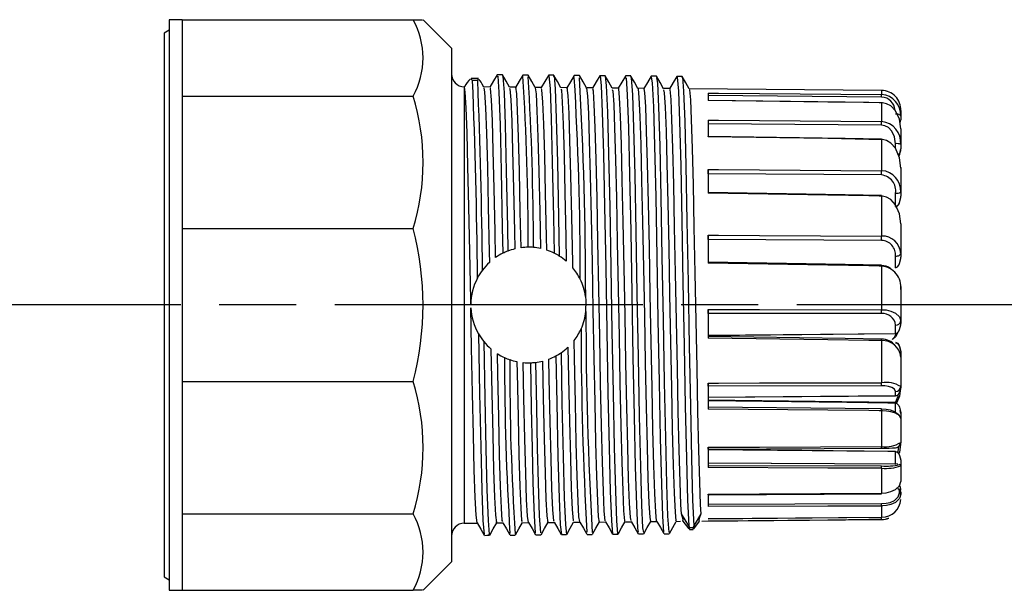
# Model space of a CAD drawing. Units: millimetres. Extents: x 0 to 403, y 0 to 280.
# Drawn here: x 199 to 237, y 190 to 212 of the extents above; entities that cross this region are included whole.
import ezdxf

# ---------------------------------------------------------------- set-up
doc = ezdxf.new("R2010")
doc.units = ezdxf.units.MM
doc.linetypes.add('AM_ISO08W050', pattern=[18, 12, -1.5, 3, -1.5])
doc.layers.add('AM_7', color=4, linetype='AM_ISO08W050', lineweight=25)
doc.layers.add('TK2', color=2, linetype='Continuous', lineweight=25)

msp = doc.modelspace()

# ---------------------------------------------------------------- linework, layer by layer
at = {"layer": 'AM_7'}
msp.add_line((277.022, 200.716), (87.372, 200.716), dxfattribs=at)
at = {"layer": 'TK2', "linetype": 'Continuous'}
for p, q in [((205.072, 211.824), (204.572, 211.824)), ((204.572, 211.824), (204.572, 189.608)), ((205.072, 211.824), (205.072, 210.336)), ((205.072, 211.824), (214.072, 211.824)), ((214.072, 211.824), (214.44, 211.824)), ((215.572, 210.716), (214.464, 211.824)), ((204.572, 211.411), (204.372, 211.296)), ((204.372, 211.296), (204.372, 190.136)), ((215.572, 210.716), (215.572, 200.716)), ((205.072, 210.336), (205.072, 208.848)), ((216.622, 209.53), (216.336, 209.533)), ((216.39, 209.454), (216.336, 209.503)), ((221.554, 209.624), (221.556, 209.642)), ((224.553, 209.617), (224.353, 209.619)), ((216.071, 209.212), (216.068, 209.212)), ((216.068, 209.212), (216.068, 200.716)), ((216.832, 209.2), (216.764, 209.319)), ((217.073, 209.203), (216.828, 209.205)), ((218.072, 209.194), (217.829, 209.196)), ((219.073, 209.185), (218.829, 209.187)), ((218.832, 209.175), (218.866, 208.933)), ((219.096, 209.093), (219.072, 209.14)), ((220.073, 209.177), (219.829, 209.179)), ((219.832, 209.122), (219.85, 209.087)), ((220.08, 209.166), (220.072, 209.141)), ((221.073, 209.168), (220.829, 209.17)), ((220.832, 209.151), (220.834, 209.16)), ((222.073, 209.159), (221.829, 209.161)), ((223.072, 209.15), (222.829, 209.153)), ((223.104, 208.988), (223.072, 209.13)), ((224.073, 209.142), (223.829, 209.144)), ((223.832, 209.1), (223.858, 208.982)), ((224.088, 209.101), (224.072, 209.091)), ((232.329, 209.07), (224.829, 209.135)), ((224.832, 209.088), (224.842, 209.094)), ((205.072, 208.848), (205.072, 206.27)), ((205.072, 208.848), (214.072, 208.848)), ((225.572, 208.969), (225.572, 208.679)), ((232.328, 208.807), (225.572, 208.867)), ((232.328, 208.807), (232.329, 208.909)), ((232.329, 209.069), (232.329, 208.909)), ((225.572, 208.679), (225.572, 208.681)), ((232.329, 208.589), (232.329, 207.858)), ((233.072, 208.287), (233.072, 208.285)), ((233.072, 208.285), (233.072, 208.071)), ((233.072, 208.071), (233.072, 207.923)), ((225.572, 207.914), (225.572, 207.27)), ((232.328, 207.715), (225.572, 207.771)), ((233.072, 207.58), (233.072, 206.968)), ((225.572, 207.27), (225.572, 207.281)), ((232.329, 207.158), (232.329, 205.945)), ((232.873, 206.811), (232.873, 206.996)), ((233.072, 206.968), (233.072, 206.802)), ((205.072, 206.27), (205.072, 203.692)), ((233.072, 206.064), (233.072, 206.058)), ((233.072, 206.048), (233.072, 205.111)), ((225.572, 205.99), (225.572, 205.071)), ((225.572, 205.823), (225.572, 205.99)), ((232.328, 205.779), (225.572, 205.823)), ((232.329, 204.951), (232.329, 203.402)), ((232.873, 204.552), (232.873, 205.069)), ((233.072, 205.111), (233.072, 204.947)), ((218.28, 202.947), (218.252, 204.34)), ((219.006, 204.337), (219.035, 202.918)), ((233.072, 203.872), (233.072, 202.723)), ((205.072, 203.692), (205.072, 200.716)), ((205.072, 203.692), (214.072, 203.692)), ((217.287, 202.563), (217.268, 203.574)), ((218.022, 203.572), (218.035, 202.901)), ((225.572, 203.431), (225.572, 202.346)), ((225.572, 203.26), (225.572, 203.431)), ((232.328, 203.232), (225.572, 203.26)), ((217.037, 202.778), (217.045, 202.368)), ((232.873, 202.169), (232.873, 202.617)), ((233.072, 202.723), (233.072, 202.581)), ((220.295, 202.163), (220.291, 202.366)), ((232.329, 202.232), (232.329, 200.534)), ((233.072, 201.441), (233.072, 201.316)), ((233.072, 201.316), (233.072, 200.094)), ((205.072, 200.716), (205.072, 197.739)), ((215.572, 200.716), (215.572, 190.716)), ((216.068, 200.716), (216.068, 192.22)), ((216.354, 199.059), (216.324, 200.612)), ((225.572, 200.544), (225.572, 199.425)), ((225.572, 200.39), (225.572, 200.544)), ((232.328, 200.381), (225.572, 200.39)), ((232.873, 199.611), (232.873, 199.936)), ((233.072, 200.094), (233.072, 199.991)), ((225.572, 199.536), (232.873, 199.611)), ((225.572, 199.525), (232.873, 199.6)), ((220.361, 198.661), (220.348, 199.335)), ((232.329, 199.331), (232.329, 197.689)), ((220.108, 199.071), (220.131, 197.866)), ((233.072, 198.85), (233.072, 198.684)), ((218.393, 197.092), (218.365, 198.475)), ((219.118, 198.533), (219.147, 197.095)), ((219.377, 197.864), (219.362, 198.609)), ((233.072, 198.687), (233.072, 197.539)), ((205.072, 197.739), (205.072, 195.162)), ((205.072, 197.739), (214.072, 197.739)), ((225.572, 197.677), (225.572, 196.66)), ((225.572, 197.559), (225.572, 197.677)), ((232.328, 197.571), (225.572, 197.559)), ((225.572, 197.131), (232.873, 197.186)), ((225.572, 197.128), (232.873, 197.183)), ((232.873, 197.186), (232.873, 197.349)), ((233.072, 197.539), (233.072, 197.488)), ((232.873, 196.92), (225.572, 197.005)), ((232.873, 196.529), (232.873, 196.896)), ((232.329, 196.597), (232.329, 195.208)), ((233.072, 196.485), (233.072, 196.294)), ((233.072, 196.303), (233.072, 195.368)), ((205.072, 195.162), (205.072, 192.584)), ((225.572, 195.177), (225.572, 194.384)), ((225.572, 195.109), (225.572, 195.177)), ((232.873, 195.017), (225.572, 195.092)), ((232.873, 194.506), (232.873, 195.006)), ((232.951, 194.524), (225.572, 194.556)), ((232.958, 194.523), (225.572, 194.556)), ((233.022, 194.501), (233.022, 194.512)), ((233.072, 194.629), (233.072, 194.451)), ((225.572, 194.471), (232.329, 194.448)), ((232.329, 194.36), (232.329, 193.392)), ((233.072, 194.462), (233.072, 194.451)), ((233.072, 194.451), (233.072, 193.842)), ((225.572, 193.346), (225.572, 192.871)), ((225.572, 193.322), (225.572, 193.346)), ((233.022, 193.401), (233.022, 193.481)), ((233.072, 193.434), (233.072, 193.355)), ((225.572, 192.964), (232.329, 192.982)), ((205.072, 192.584), (214.072, 192.584)), ((205.072, 192.584), (205.072, 191.096)), ((224.531, 192.581), (224.51, 192.935)), ((224.812, 192.12), (224.531, 192.581)), ((225.285, 192.587), (225.012, 192.122)), ((225.264, 192.941), (225.285, 192.587)), ((232.329, 192.889), (232.329, 192.459)), ((216.068, 192.22), (216.57, 192.225)), ((216.567, 192.244), (216.564, 192.235)), ((217.319, 192.241), (217.327, 192.267)), ((217.327, 192.231), (217.57, 192.233)), ((217.567, 192.289), (217.549, 192.325)), ((218.303, 192.331), (218.327, 192.286)), ((218.327, 192.24), (218.57, 192.242)), ((218.568, 192.253), (218.533, 192.496)), ((219.327, 192.249), (219.57, 192.251)), ((220.327, 192.257), (220.57, 192.259)), ((221.327, 192.266), (221.57, 192.268)), ((221.567, 192.316), (221.557, 192.309)), ((222.311, 192.315), (222.327, 192.326)), ((222.327, 192.275), (222.57, 192.277)), ((222.567, 192.319), (222.541, 192.439)), ((223.295, 192.445), (223.327, 192.304)), ((223.327, 192.284), (223.57, 192.286)), ((224.327, 192.292), (224.49, 192.294)), ((224.583, 192.295), (224.814, 191.997)), ((225.006, 191.998), (225.228, 192.3)), ((225.321, 192.301), (232.329, 192.362)), ((225.572, 192.391), (232.329, 192.449)), ((225.572, 192.401), (225.572, 192.403)), ((224.841, 191.975), (224.981, 191.976)), ((225.012, 192.122), (224.987, 192.055)), ((205.072, 191.096), (205.072, 189.608)), ((214.464, 189.608), (215.572, 190.716)), ((204.372, 190.136), (204.572, 190.02)), ((204.572, 189.608), (205.072, 189.608)), ((205.072, 189.608), (214.072, 189.608)), ((214.438, 189.608), (214.072, 189.608))]:
    msp.add_line(p, q, dxfattribs=at)
for points in [[(216.622, 209.493), (216.589, 209.489), (216.59, 209.452)], [(216.763, 209.319), (216.725, 209.387), (216.652, 209.496)], [(217.349, 209.677), (217.208, 209.438), (217.067, 209.199)], [(217.554, 209.678), (217.454, 209.679), (217.354, 209.68)], [(217.354, 209.596), (217.372, 209.621), (217.416, 208.997), (217.46, 207.736), (217.505, 205.936), (217.549, 203.735), (217.568, 202.729)], [(217.832, 209.191), (217.695, 209.432), (217.559, 209.673)], [(217.559, 209.601), (217.572, 209.619), (217.616, 208.996), (217.66, 207.735), (217.705, 205.935), (217.749, 203.735), (217.766, 202.816)], [(218.349, 209.667), (218.208, 209.428), (218.067, 209.189)], [(218.554, 209.669), (218.454, 209.67), (218.354, 209.671)], [(218.832, 209.182), (218.695, 209.423), (218.559, 209.664)], [(219.349, 209.658), (219.208, 209.419), (219.067, 209.18)], [(219.554, 209.66), (219.454, 209.661), (219.354, 209.662)], [(219.354, 209.601), (219.364, 209.643), (219.408, 209.139), (219.453, 207.988), (219.497, 206.277), (219.541, 204.139), (219.567, 202.734)], [(219.554, 209.599), (219.564, 209.642), (219.608, 209.137), (219.653, 207.986), (219.697, 206.276), (219.741, 204.138), (219.769, 202.621)], [(219.832, 209.173), (219.695, 209.415), (219.559, 209.656)], [(220.349, 209.65), (220.208, 209.411), (220.067, 209.172)], [(220.554, 209.652), (220.454, 209.653), (220.354, 209.654)], [(220.832, 209.165), (220.695, 209.407), (220.558, 209.648)], [(221.349, 209.642), (221.208, 209.403), (221.067, 209.164)], [(221.349, 209.594), (221.356, 209.644), (221.4, 209.26), (221.445, 208.219), (221.489, 206.603), (221.533, 204.533), (221.578, 202.17), (221.622, 199.696), (221.666, 197.3), (221.71, 195.167), (221.755, 193.461), (221.799, 192.313), (221.843, 191.81), (221.854, 191.852)], [(221.554, 209.644), (221.454, 209.644), (221.354, 209.645)], [(221.832, 209.156), (221.695, 209.398), (221.559, 209.639)], [(221.559, 209.622), (221.6, 209.258), (221.645, 208.218), (221.689, 206.602), (221.733, 204.532), (221.778, 202.17), (221.822, 199.696), (221.866, 197.301), (221.91, 195.168), (221.955, 193.462), (221.999, 192.314), (222.043, 191.811), (222.053, 191.854)], [(222.349, 209.632), (222.208, 209.393), (222.067, 209.154)], [(222.554, 209.634), (222.454, 209.635), (222.354, 209.636)], [(222.354, 209.551), (222.374, 209.559), (222.419, 208.9), (222.463, 207.611), (222.507, 205.791), (222.551, 203.583), (222.596, 201.153), (222.64, 198.691), (222.684, 196.384), (222.729, 194.411), (222.773, 192.922), (222.817, 192.032), (222.849, 191.874)], [(222.832, 209.147), (222.695, 209.388), (222.559, 209.63)], [(222.559, 209.551), (222.574, 209.558), (222.619, 208.898), (222.663, 207.61), (222.707, 205.79), (222.751, 203.582), (222.796, 201.153), (222.84, 198.691), (222.884, 196.385), (222.929, 194.412), (222.973, 192.924), (223.017, 192.034), (223.054, 191.852)], [(223.349, 209.623), (223.208, 209.384), (223.067, 209.145)], [(223.554, 209.625), (223.454, 209.626), (223.354, 209.627)], [(223.354, 209.592), (223.393, 209.36), (223.437, 208.433), (223.481, 206.912), (223.525, 204.916), (223.57, 202.597), (223.614, 200.133), (223.658, 197.714), (223.703, 195.527), (223.747, 193.738), (223.791, 192.486), (223.835, 191.867), (223.849, 191.885)], [(223.832, 209.138), (223.695, 209.38), (223.559, 209.621)], [(223.559, 209.56), (223.593, 209.359), (223.637, 208.431), (223.681, 206.911), (223.725, 204.916), (223.77, 202.596), (223.814, 200.133), (223.858, 197.715), (223.903, 195.528), (223.947, 193.739), (223.991, 192.488), (224.035, 191.869), (224.054, 191.894)], [(224.349, 209.615), (224.208, 209.376), (224.067, 209.137)], [(224.353, 209.547), (224.367, 209.589), (224.411, 209.047), (224.455, 207.866), (224.499, 206.135), (224.544, 203.987), (224.588, 201.588), (224.632, 199.123), (224.676, 196.78), (224.721, 194.739), (224.766, 193.121), (224.812, 192.12)], [(224.832, 209.13), (224.695, 209.372), (224.559, 209.613)], [(224.559, 209.562), (224.567, 209.588), (224.611, 209.046), (224.655, 207.865), (224.699, 206.134), (224.744, 203.986), (224.788, 201.588), (224.832, 199.123), (224.876, 196.78), (224.921, 194.74), (224.966, 193.122), (225.012, 192.122)], [(216.143, 208.395), (216.107, 209.005), (216.072, 209.212)], [(216.59, 209.452), (216.49, 209.453), (216.485, 209.453), (216.452, 209.453), (216.39, 209.454)], [(216.832, 209.175), (216.862, 208.998), (216.897, 208.389)], [(217.127, 208.706), (217.092, 209.139), (217.072, 209.152)], [(217.832, 209.142), (217.846, 209.132), (217.881, 208.7)], [(218.111, 208.94), (218.076, 209.191), (218.072, 209.174)], [(219.166, 207.757), (219.131, 208.617), (219.096, 209.093)], [(219.85, 209.087), (219.885, 208.611), (219.92, 207.752)], [(220.15, 208.177), (220.115, 208.87), (220.08, 209.166)], [(220.834, 209.16), (220.869, 208.863), (220.905, 208.171)], [(221.135, 208.524), (221.1, 209.043), (221.072, 209.132)], [(221.832, 209.109), (221.854, 209.037), (221.889, 208.518)], [(222.119, 208.795), (222.084, 209.136), (222.072, 209.113)], [(222.832, 209.117), (222.838, 209.13), (222.873, 208.789)], [(224.158, 207.942), (224.123, 208.716), (224.088, 209.101)], [(224.842, 209.094), (224.877, 208.71), (224.912, 207.937)], [(217.197, 206.716), (217.162, 207.885), (217.127, 208.706)], [(217.881, 208.7), (217.916, 207.88), (217.952, 206.712)], [(218.182, 207.269), (218.146, 208.288), (218.111, 208.94)], [(218.866, 208.933), (218.901, 208.282), (218.936, 207.264)], [(222.189, 206.971), (222.154, 208.062), (222.119, 208.795)], [(222.873, 208.789), (222.909, 208.056), (222.944, 206.966)], [(223.174, 207.49), (223.139, 208.426), (223.104, 208.988)], [(223.858, 208.982), (223.893, 208.42), (223.928, 207.485)], [(225.572, 208.969), (225.972, 208.966), (227.572, 208.951), (232.329, 208.909)], [(216.213, 206.105), (216.178, 207.413), (216.143, 208.395)], [(216.897, 208.389), (216.932, 207.407), (216.967, 206.101)], [(221.205, 206.391), (221.17, 207.625), (221.135, 208.524)], [(221.889, 208.518), (221.924, 207.62), (221.959, 206.387)], [(232.329, 208.591), (230.906, 208.61), (225.572, 208.681)], [(232.329, 208.589), (232.229, 208.59), (231.829, 208.595), (230.229, 208.617), (225.572, 208.679)], [(232.329, 208.591), (232.329, 208.591), (232.329, 208.589)], [(233.072, 207.58), (233.024, 207.948), (232.871, 208.279), (232.689, 208.465), (232.521, 208.554), (232.36, 208.587), (232.329, 208.589)], [(220.221, 205.755), (220.186, 207.122), (220.15, 208.177)], [(220.905, 208.171), (220.94, 207.117), (220.975, 205.751)], [(224.229, 205.396), (224.193, 206.817), (224.158, 207.942)], [(224.912, 207.937), (224.948, 206.813), (224.983, 205.393)], [(232.873, 208.165), (232.912, 208.163), (232.949, 208.158), (232.984, 208.149), (233.014, 208.137), (233.039, 208.123), (233.057, 208.107), (233.068, 208.089), (233.072, 208.071)], [(219.236, 205.069), (219.201, 206.555), (219.166, 207.757)], [(219.92, 207.752), (219.955, 206.551), (219.991, 205.066)], [(225.572, 207.914), (225.972, 207.911), (227.572, 207.897), (232.329, 207.858)], [(232.873, 206.996), (232.834, 207.268), (232.728, 207.488), (232.594, 207.624), (232.452, 207.696), (232.328, 207.715)], [(218.252, 204.34), (218.217, 205.931), (218.182, 207.269)], [(218.936, 207.264), (218.971, 205.927), (219.006, 204.337)], [(223.244, 204.691), (223.209, 206.224), (223.174, 207.49)], [(223.928, 207.485), (223.963, 206.22), (223.998, 204.688)], [(232.329, 207.17), (230.906, 207.193), (225.572, 207.281)], [(232.329, 207.158), (232.229, 207.16), (231.829, 207.166), (230.229, 207.193), (225.572, 207.27)], [(233.072, 206.048), (233.024, 206.452), (232.871, 206.817), (232.689, 207.022), (232.521, 207.12), (232.36, 207.157), (232.329, 207.158)], [(222.26, 203.946), (222.225, 205.577), (222.189, 206.971)], [(222.944, 206.966), (222.979, 205.573), (223.014, 203.944)], [(217.268, 203.574), (217.232, 205.256), (217.197, 206.716)], [(217.952, 206.712), (217.987, 205.252), (218.022, 203.572)], [(221.275, 203.169), (221.24, 204.881), (221.205, 206.391)], [(216.283, 202.78), (216.248, 204.535), (216.213, 206.105)], [(216.967, 206.101), (217.002, 204.532), (217.037, 202.778)], [(221.959, 206.387), (221.994, 204.878), (222.03, 203.167)], [(220.291, 202.366), (220.256, 204.144), (220.221, 205.755)], [(220.975, 205.751), (221.01, 204.141), (221.045, 202.365)], [(225.572, 205.99), (225.972, 205.988), (227.572, 205.977), (232.329, 205.945)], [(224.299, 201.952), (224.264, 203.748), (224.229, 205.396)], [(224.983, 205.393), (225.018, 203.745), (225.053, 201.951)], [(219.282, 202.851), (219.271, 203.372), (219.236, 205.069)], [(219.991, 205.066), (220.026, 203.37), (220.044, 202.418)], [(232.329, 204.975), (230.907, 205.001), (225.572, 205.095)], [(232.329, 204.951), (232.229, 204.952), (231.829, 204.96), (230.229, 204.988), (225.572, 205.071)], [(233.072, 203.872), (233.024, 204.265), (232.871, 204.619), (232.689, 204.818), (232.521, 204.913), (232.36, 204.949), (232.329, 204.951)], [(232.873, 204.552), (232.89, 204.553), (232.924, 204.566), (232.952, 204.585), (233.001, 204.647), (233.03, 204.706), (233.071, 204.896), (233.072, 204.932), (233.072, 204.944), (233.072, 204.947)], [(232.873, 204.536), (232.89, 204.538), (232.924, 204.55), (232.952, 204.571), (233.001, 204.634), (233.03, 204.696), (233.071, 204.905), (233.072, 204.935), (233.072, 204.944), (233.072, 204.947)], [(223.314, 201.13), (223.279, 202.965), (223.244, 204.691)], [(223.998, 204.688), (224.034, 202.963), (224.069, 201.129)], [(222.33, 200.302), (222.295, 202.159), (222.26, 203.946)], [(223.014, 203.944), (223.049, 202.158), (223.084, 200.302)], [(225.572, 203.431), (225.972, 203.429), (227.572, 203.422), (232.329, 203.402)], [(221.346, 199.476), (221.311, 201.337), (221.275, 203.169)], [(222.03, 203.167), (222.065, 201.337), (222.1, 199.477)], [(216.322, 200.737), (216.318, 200.924), (216.283, 202.78)], [(232.873, 202.617), (232.912, 202.619), (232.949, 202.625), (232.984, 202.635), (233.014, 202.648), (233.039, 202.664), (233.057, 202.683), (233.068, 202.703), (233.072, 202.723)], [(232.873, 202.169), (232.89, 202.17), (232.924, 202.183), (232.952, 202.204), (233.001, 202.268), (233.03, 202.329), (233.071, 202.528), (233.072, 202.566), (233.072, 202.578), (233.072, 202.581)], [(221.045, 202.365), (221.08, 200.508), (221.116, 198.662)], [(232.329, 202.273), (230.906, 202.297), (225.572, 202.387)], [(232.329, 202.232), (232.229, 202.234), (231.829, 202.241), (230.229, 202.268), (225.572, 202.346)], [(224.369, 198.271), (224.334, 200.096), (224.299, 201.952)], [(225.053, 201.951), (225.088, 200.097), (225.123, 198.273)], [(220.808, 200.464), (220.816, 200.888), (220.798, 201.048)], [(223.385, 197.489), (223.35, 199.274), (223.314, 201.13)], [(224.069, 201.129), (224.104, 199.275), (224.139, 197.492)], [(222.4, 196.737), (222.365, 198.465), (222.33, 200.302)], [(223.084, 200.302), (223.119, 198.466), (223.155, 196.74)], [(225.572, 200.544), (225.972, 200.543), (227.572, 200.541), (232.329, 200.534)], [(232.329, 200.534), (232.499, 200.523), (232.692, 200.478), (232.874, 200.394), (233.019, 200.259), (233.072, 200.094)], [(232.873, 199.611), (232.89, 199.612), (232.924, 199.624), (232.952, 199.643), (233.001, 199.701), (233.03, 199.758), (233.071, 199.941), (233.072, 199.976), (233.072, 199.988), (233.072, 199.991)], [(216.624, 199.591), (216.666, 197.267), (216.709, 195.19), (216.752, 193.512), (216.796, 192.322), (216.841, 191.777), (216.849, 191.804)], [(232.329, 199.39), (230.906, 199.409), (225.572, 199.483)], [(232.744, 199.371), (232.834, 199.46), (232.894, 199.584)], [(232.954, 199.645), (232.871, 199.482), (232.766, 199.385)], [(216.829, 199.293), (216.87, 197.083), (216.911, 195.113), (216.952, 193.513), (216.996, 192.324), (217.041, 191.779), (217.053, 191.82)], [(221.416, 196.022), (221.381, 197.675), (221.346, 199.476)], [(222.1, 199.477), (222.135, 197.677), (222.17, 196.026)], [(232.329, 199.331), (232.229, 199.333), (231.829, 199.338), (230.229, 199.361), (225.572, 199.425)], [(232.873, 199.263), (232.89, 199.261), (232.924, 199.248), (232.952, 199.228), (233.001, 199.164), (233.03, 199.102), (233.071, 198.904), (233.072, 198.866), (233.072, 198.853), (233.072, 198.85)], [(232.873, 199.247), (232.89, 199.245), (232.924, 199.233), (232.952, 199.213), (233.001, 199.152), (233.03, 199.093), (233.071, 198.891), (233.072, 198.862), (233.072, 198.853), (233.072, 198.85)], [(216.424, 195.657), (216.389, 197.274), (216.354, 199.059)], [(217.109, 199.007), (217.143, 197.277), (217.178, 195.661)], [(217.408, 196.354), (217.373, 198.055), (217.358, 198.821)], [(219.639, 198.735), (219.674, 196.892), (219.718, 194.819), (219.762, 193.2), (219.807, 192.158), (219.851, 191.775), (219.853, 191.792)], [(219.837, 198.855), (219.874, 196.893), (219.918, 194.82), (219.962, 193.202), (220.007, 192.16), (220.051, 191.777), (220.059, 191.83)], [(218.118, 198.512), (218.127, 198.057), (218.162, 196.358)], [(218.644, 198.467), (218.677, 196.711), (218.711, 195.131), (218.744, 193.796), (218.788, 192.503), (218.833, 191.841), (218.849, 191.849)], [(218.844, 198.482), (218.877, 196.721), (218.911, 195.136), (218.944, 193.797), (218.988, 192.505), (219.033, 191.843), (219.054, 191.853)], [(220.432, 195.35), (220.396, 196.913), (220.361, 198.661)], [(221.116, 198.662), (221.151, 196.916), (221.186, 195.355)], [(224.439, 195.06), (224.404, 196.564), (224.369, 198.271)], [(225.123, 198.273), (225.159, 196.567), (225.194, 195.064)], [(219.447, 194.729), (219.412, 196.186), (219.377, 197.864)], [(220.131, 197.866), (220.166, 196.19), (220.202, 194.734)], [(225.572, 197.677), (225.972, 197.678), (227.572, 197.681), (232.329, 197.689)], [(232.873, 197.349), (232.834, 197.434), (232.728, 197.502), (232.594, 197.544), (232.452, 197.566), (232.328, 197.571)], [(223.455, 194.469), (223.42, 195.861), (223.385, 197.489)], [(224.139, 197.492), (224.174, 195.865), (224.209, 194.474)], [(232.873, 197.186), (232.89, 197.187), (232.924, 197.196), (232.952, 197.211), (233.001, 197.257), (233.03, 197.302), (233.071, 197.448), (233.072, 197.476), (233.072, 197.485), (233.072, 197.488)], [(232.873, 197.183), (232.873, 197.183), (232.873, 197.186)], [(232.875, 196.916), (232.978, 197.164), (232.987, 197.244)], [(233.049, 197.373), (233.024, 197.167), (232.907, 196.897)], [(218.463, 194.165), (218.428, 195.502), (218.393, 197.092)], [(219.147, 197.095), (219.182, 195.506), (219.217, 194.17)], [(232.873, 196.896), (232.572, 196.899), (230.972, 196.918), (225.572, 196.981)], [(232.873, 196.896), (232.89, 196.894), (232.924, 196.881), (232.952, 196.861), (233.001, 196.797), (233.03, 196.736), (233.071, 196.527), (233.072, 196.497), (233.072, 196.488), (233.072, 196.485)], [(222.471, 193.937), (222.436, 195.203), (222.4, 196.737)], [(223.155, 196.74), (223.19, 195.207), (223.225, 193.942)], [(232.329, 196.672), (230.906, 196.685), (225.572, 196.734)], [(232.329, 196.597), (232.229, 196.598), (231.829, 196.602), (230.229, 196.617), (225.572, 196.66)], [(232.329, 196.67), (232.508, 196.658), (232.665, 196.63), (232.834, 196.571), (232.978, 196.466), (232.992, 196.429)], [(233.072, 196.303), (233.024, 196.409), (232.871, 196.505), (232.689, 196.56), (232.521, 196.586), (232.36, 196.597), (232.329, 196.597)], [(217.479, 193.662), (217.443, 194.866), (217.408, 196.354)], [(218.162, 196.358), (218.198, 194.871), (218.233, 193.668)], [(216.494, 193.227), (216.459, 194.285), (216.424, 195.657)], [(217.178, 195.661), (217.213, 194.29), (217.248, 193.232)], [(221.486, 193.469), (221.451, 194.597), (221.416, 196.022)], [(222.17, 196.026), (222.205, 194.602), (222.241, 193.475)], [(220.502, 193.071), (220.467, 194.049), (220.432, 195.35)], [(221.186, 195.355), (221.221, 194.054), (221.256, 193.077)], [(232.328, 195.14), (232.476, 195.142), (232.623, 195.146), (232.753, 195.151), (232.865, 195.161), (232.916, 195.17), (232.951, 195.183), (232.987, 195.204), (233.03, 195.245), (233.062, 195.305), (233.071, 195.368)], [(233.072, 195.384), (233.024, 194.98), (232.999, 194.918)], [(224.51, 192.935), (224.475, 193.828), (224.439, 195.06)], [(225.194, 195.064), (225.229, 193.835), (225.264, 192.941)], [(225.572, 195.177), (225.972, 195.179), (227.572, 195.187), (232.329, 195.208)], [(225.572, 195.109), (225.612, 195.109), (232.328, 195.14)], [(232.873, 195.006), (232.572, 195.009), (230.972, 195.025), (225.572, 195.081)], [(232.873, 195.006), (232.89, 195.004), (232.924, 194.993), (232.952, 194.974), (233.001, 194.915), (233.03, 194.859), (233.071, 194.668), (233.072, 194.64), (233.072, 194.632), (233.072, 194.629)], [(232.963, 194.962), (232.978, 194.998), (233.003, 195.219)], [(219.518, 192.745), (219.482, 193.563), (219.447, 194.729)], [(220.202, 194.734), (220.237, 193.569), (220.272, 192.751)], [(218.533, 192.496), (218.498, 193.146), (218.463, 194.165)], [(219.217, 194.17), (219.252, 193.152), (219.287, 192.502)], [(223.525, 192.648), (223.49, 193.38), (223.455, 194.469)], [(224.209, 194.474), (224.244, 193.386), (224.28, 192.655)], [(232.329, 194.36), (232.229, 194.36), (231.829, 194.362), (230.229, 194.367), (225.572, 194.384)], [(222.541, 192.439), (222.506, 193), (222.471, 193.937)], [(223.225, 193.942), (223.26, 193.006), (223.295, 192.445)], [(232.329, 193.392), (232.499, 193.405), (232.692, 193.45), (232.874, 193.535), (233.019, 193.672), (233.072, 193.842)], [(217.549, 192.325), (217.514, 192.801), (217.479, 193.662)], [(218.233, 193.668), (218.268, 192.807), (218.303, 192.331)], [(221.557, 192.309), (221.522, 192.693), (221.486, 193.469)], [(222.241, 193.475), (222.276, 192.7), (222.311, 192.315)], [(225.572, 193.346), (225.972, 193.348), (227.572, 193.359), (232.329, 193.392)], [(225.572, 193.321), (225.613, 193.321), (232.328, 193.368)], [(232.329, 192.982), (232.508, 192.996), (232.665, 193.032), (232.834, 193.109), (232.978, 193.247), (233.022, 193.401)], [(233.072, 193.355), (233.024, 193.184), (232.871, 193.031), (232.689, 192.945), (232.521, 192.905), (232.36, 192.89), (232.329, 192.889)], [(216.564, 192.235), (216.529, 192.532), (216.494, 193.227)], [(217.248, 193.232), (217.284, 192.538), (217.319, 192.241)], [(220.567, 192.291), (220.537, 192.465), (220.502, 193.071)], [(221.256, 193.077), (221.291, 192.471), (221.327, 192.266)], [(219.567, 192.305), (219.553, 192.314), (219.518, 192.745)], [(220.272, 192.751), (220.307, 192.321), (220.327, 192.308)], [(223.567, 192.322), (223.561, 192.308), (223.525, 192.648)], [(224.28, 192.655), (224.315, 192.315), (224.327, 192.338)], [(224.583, 192.295), (224.6, 192.364), (224.531, 192.581)], [(225.285, 192.587), (225.221, 192.4), (225.21, 192.325), (225.228, 192.3)], [(232.329, 192.889), (232.229, 192.889), (231.829, 192.888), (230.229, 192.883), (225.572, 192.871)], [(216.567, 192.229), (216.708, 191.99), (216.849, 191.751)], [(217.058, 191.753), (217.195, 191.995), (217.332, 192.236)], [(217.567, 192.238), (217.708, 192), (217.849, 191.761)], [(218.058, 191.763), (218.195, 192.004), (218.332, 192.245)], [(218.567, 192.247), (218.708, 192.008), (218.849, 191.77)], [(219.058, 191.771), (219.195, 192.013), (219.332, 192.254)], [(219.287, 192.502), (219.323, 192.251), (219.327, 192.269)], [(219.567, 192.256), (219.708, 192.017), (219.849, 191.778)], [(220.059, 191.78), (220.195, 192.021), (220.329, 192.257)], [(220.567, 192.264), (220.708, 192.025), (220.848, 191.787)], [(221.058, 191.788), (221.195, 192.029), (221.332, 192.271)], [(221.567, 192.273), (221.708, 192.034), (221.849, 191.795)], [(222.059, 191.798), (222.195, 192.039), (222.332, 192.28)], [(222.567, 192.282), (222.708, 192.043), (222.849, 191.804)], [(223.059, 191.806), (223.195, 192.048), (223.332, 192.289)], [(223.567, 192.291), (223.708, 192.052), (223.849, 191.813)], [(224.059, 191.815), (224.195, 192.056), (224.329, 192.292)], [(225.572, 192.403), (225.972, 192.406), (227.572, 192.42), (232.329, 192.459)], [(225.572, 192.4), (225.613, 192.401), (232.329, 192.457)], [(232.329, 192.362), (232.229, 192.362), (231.829, 192.358), (230.229, 192.344), (225.572, 192.305)], [(232.329, 192.459), (232.329, 192.457), (232.329, 192.457)], [(223.854, 191.809), (223.954, 191.81), (224.054, 191.811)], [(224.812, 192.12), (224.822, 192.093), (224.837, 192.054)], [(224.837, 192.054), (224.912, 192.055), (224.987, 192.055)], [(224.841, 191.984), (224.853, 191.979), (224.837, 192.054)], [(224.987, 192.055), (224.97, 191.98), (224.981, 191.986)], [(216.853, 191.747), (216.953, 191.748), (217.053, 191.749)], [(217.854, 191.756), (217.954, 191.757), (218.054, 191.758)], [(218.854, 191.765), (218.954, 191.766), (219.054, 191.767)], [(219.853, 191.774), (219.953, 191.775), (220.053, 191.775)], [(220.854, 191.782), (220.954, 191.783), (221.054, 191.784)], [(221.854, 191.791), (221.954, 191.792), (222.054, 191.793)], [(222.854, 191.8), (222.954, 191.801), (223.054, 191.802)]]:
    msp.add_lwpolyline(points, dxfattribs=at)
for centre, radius, start, end in [((211.416, 210.336), 3.045, 330.7441, 29.2559), ((216.072, 209.712), 0.5, 180, 269.5), ((217.116, 208.644), 1.188, 132.3913, 151.4831), ((111.416, 202.922), 107.147, 0.02344, 3.58461), ((106.319, 202.812), 112.444, 0.07432, 3.45759), ((90.35, 201.802), 130.236, 359.96398, 3.42155), ((66.694, 200.98), 154.104, 0.02519, 3.19231), ((-42.395, 199.048), 258.995, 0.60233, 2.30267), ((-30.32, 199.423), 247.114, 0.61487, 2.32591), ((205.753, 206.27), 8.71, 342.7853, 17.2147), ((232.312, 208.267), 0.54, 3.4126, 88.3018), ((232.317, 208.314), 0.756, 357.807, 89.1244), ((232.281, 208.118), 0.793, 356.5924, 86.5457), ((232.881, 207.922), 0.192, 326.9765, 0.3964), ((232.804, 207.921), 0.269, 335.3931, 0.5656), ((199.734, 207.986), 32.595, 359.5238, 359.7754), ((232.252, 207.039), 0.823, 355.0662, 84.6652), ((232.485, 207.158), 0.156, 175.9165, 180.1281), ((232.922, 206.618), 0.381, 66.7506, 97.3344), ((232.674, 206.784), 0.399, 321.9926, 2.6409), ((232.563, 206.778), 0.51, 328.6892, 2.7004), ((203.163, 206.015), 29.166, 359.5354, 359.8631), ((232.254, 205.158), 0.625, 351.8542, 83.2153), ((232.283, 205.156), 0.791, 356.7022, 86.6709), ((244.082, 204.746), 11.755, 178.8835, 179.0037), ((232.921, 205.339), 0.274, 260.0425, 303.5481), ((202.872, 200.716), 11.589, 345.118, 14.882), ((208.812, 203.438), 23.517, 359.498, 359.9129), ((232.359, 202.688), 0.715, 2.8256, 92.3868), ((218.572, 200.716), 2.25, 90.232, 97.4554), ((218.572, 200.716), 2.25, 85.1298, 90.2321), ((218.572, 200.716), 2.25, 78.1522, 85.1299), ((232.301, 202.659), 0.574, 355.8696, 87.2992), ((218.572, 200.716), 2.25, 116.5229, 124.8153), ((218.572, 200.716), 2.25, 111.0006, 116.5229), ((218.572, 200.716), 2.25, 103.8186, 111.0004), ((218.572, 200.716), 2.25, 63.7514, 71.6102), ((218.572, 200.715), 2.25, 57.8556, 63.7509), ((218.572, 200.716), 2.25, 49.1471, 57.8548), ((218.572, 200.716), 2.25, 132.7393, 142.8307), ((230.669, 202.269), 1.66, 358.7251, 0.1377), ((232.349, 201.752), 0.499, 50.2288, 92.3036), ((232.258, 201.415), 0.82, 353.0273, 85.0677), ((218.572, 200.716), 2.25, 142.8301, 152.0435), ((218.572, 200.716), 2.25, 26.5114, 40.0385), ((218.572, 200.716), 2.25, 152.044, 179.4737), ((218.572, 200.716), 2.25, 8.4804, 26.5124), ((218.572, 200.716), 2.25, 182.6574, 209.9939), ((218.572, 200.716), 2.25, 335.5324, 353.5607), ((368.386, 200.374), 147.578, 179.96524, 183.30625), ((217.221, 200.544), 15.108, 359.3821, 359.9633), ((232.367, 199.873), 0.51, 7.1333, 94.4121), ((232.891, 200.118), 0.182, 264.2508, 352.4703), ((218.573, 200.716), 2.25, 209.9946, 219.2104), ((218.572, 200.716), 2.25, 322.135, 335.5331), ((359.904, 199.843), 139.284, 180.02431, 183.28032), ((233.005, 199.609), 0.132, 179.2648, 183.8769), ((218.572, 200.716), 2.25, 219.2109, 229.4259), ((231.015, 199.366), 1.315, 358.4771, 1.0175), ((232.364, 198.75), 0.631, 37.9992, 93.2372), ((232.363, 198.62), 0.713, 5.4492, 92.7398), ((218.572, 200.716), 2.25, 237.3523, 245.5296), ((218.572, 200.716), 2.25, 290.5619, 298.3046), ((218.572, 200.716), 2.25, 298.3049, 304.1991), ((218.572, 200.716), 2.25, 304.2003, 313.0175), ((318.862, 198.321), 101.222, 179.80379, 183.68124), ((218.572, 200.716), 2.251, 245.5306, 251.0532), ((313.882, 198.182), 96.041, 179.75802, 183.81375), ((218.572, 200.716), 2.25, 251.0543, 258.3505), ((218.572, 200.716), 2.25, 264.7217, 271.827), ((218.572, 200.716), 2.25, 271.8269, 276.9292), ((218.572, 200.716), 2.25, 276.9294, 284.0255), ((205.753, 195.162), 8.71, 342.7853, 17.2147), ((225.661, 197.68), 6.668, 359.0681, 0.0799), ((232.499, 196.614), 1.089, 58.236, 99.0073), ((232.877, 197.544), 0.195, 268.8402, 358.5364), ((230.774, 196.924), 2.099, 359.2261, 359.8721), ((234.68, 196.881), 1.807, 178.761, 179.5148), ((231.17, 196.635), 1.159, 358.1374, 1.8283), ((232.679, 196.491), 0.393, 359.1169, 16.3957), ((232.498, 196.234), 1.039, 260.6565, 303.5702), ((230.963, 195.191), 1.366, 357.8816, 0.7404), ((233.017, 195.007), 0.144, 176.3111, 180.6039), ((232.508, 196.65), 2.209, 265.3458, 283.4723), ((233.022, 194.451), 0.05, 0.0379, 89.7898), ((232.474, 196.246), 1.892, 265.5999, 288.4395), ((230.878, 194.4), 1.451, 358.4065, 1.8798), ((231.969, 193.385), 0.36, 357.1983, 1.1231), ((232.916, 193.464), 0.107, 8.6628, 67.0338), ((232.925, 193.423), 0.147, 4.3786, 65.4037), ((233.024, 193.432), 0.0481, 2.4539, 92.0368), ((233.024, 193.353), 0.0481, 2.4536, 92.0366), ((232.713, 193.518), 0.36, 358.5066, 29.5204), ((232.356, 193.176), 0.717, 267.8507, 357.4806), ((230.549, 192.931), 1.78, 358.6407, 1.6305), ((211.416, 191.096), 3.045, 330.7441, 29.2559), ((216.072, 191.72), 0.5, 90.5, 180), ((230.803, 192.402), 1.527, 358.5208, 1.7702), ((232.335, 192.995), 0.632, 269.4246, 296.1003), ((232.322, 193.112), 0.75, 270.5, 292.9595)]:
    msp.add_arc(centre, radius, start, end, dxfattribs=at)

doc.saveas('drawing.dxf')
